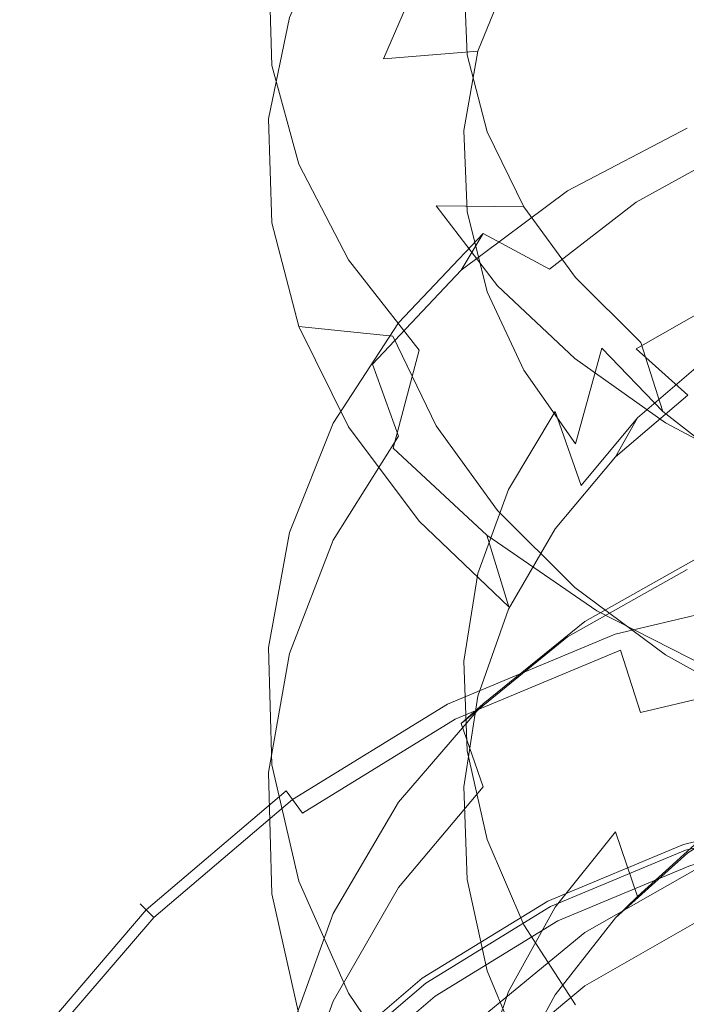
# Model space of a CAD drawing. Extents: x -31 to 81, y -241 to 29.
# Drawn here: x -25 to -8, y -191 to -165 of the extents above; entities that cross this region are included whole.
import ezdxf

# ---------------------------------------------------------------- set-up
doc = ezdxf.new("R2010")
doc.units = 0
doc.header["$LTSCALE"] = 500
doc.header["$MEASUREMENT"] = 0
for name, color, linetype in [('CHROM', 7, 'Continuous'), ('CHROM_2', 7, 'Continuous'), ('SITKO', 7, 'Continuous')]:
    doc.layers.add(name, color=color, linetype=linetype)

msp = doc.modelspace()

# ---------------------------------------------------------------- linework, layer by layer
at = {"layer": 'CHROM', "lineweight": 0}
for points, invisible_edges in [([(-5.167, -179.341, 144.226), (-9.878, -180.46, 144.226), (-9.838, -180.581, 146.609), (-5.147, -179.467, 146.609)], 15), ([(-5.167, -179.341, 144.226), (-5.158, -179.398, 141.831), (-9.86, -180.515, 141.831), (-9.878, -180.46, 144.226)], 15), ([(-5.131, -179.569, 140.769), (-9.806, -180.679, 140.769), (-9.86, -180.515, 141.831), (-5.158, -179.398, 141.831)], 15), ([(-5.087, -179.842, 147.636), (-5.147, -179.467, 146.609), (-9.838, -180.581, 146.609), (-9.721, -180.942, 147.636)], 7), ([(-5.131, -179.569, 140.769), (-5.017, -180.283, 139.915), (-9.583, -181.367, 139.915), (-9.806, -180.679, 140.769)], 15), ([(-5.087, -179.842, 147.636), (-9.721, -180.942, 147.636), (-9.058, -182.983, 148.855), (-4.752, -181.961, 148.855)], 15), ([(-14.346, -182.324, 144.226), (-14.289, -182.437, 146.609), (-9.838, -180.581, 146.609), (-9.878, -180.46, 144.226)], 15), ([(-14.346, -182.324, 144.226), (-9.878, -180.46, 144.226), (-9.86, -180.515, 141.831), (-14.32, -182.375, 141.831)], 15), ([(-4.75, -181.972, 138.142), (-9.054, -182.994, 138.142), (-9.583, -181.367, 139.915), (-5.017, -180.283, 139.915)], 12), ([(-14.242, -182.529, 140.769), (-14.32, -182.375, 141.831), (-9.86, -180.515, 141.831), (-9.806, -180.679, 140.769)], 15), ([(-14.116, -182.776, 147.636), (-9.721, -180.942, 147.636), (-9.838, -180.581, 146.609), (-14.289, -182.437, 146.609)], 14), ([(-14.242, -182.529, 140.769), (-9.806, -180.679, 140.769), (-9.583, -181.367, 139.915), (-13.913, -183.174, 139.915)], 15), ([(-14.116, -182.776, 147.636), (-13.142, -184.687, 148.855), (-9.058, -182.983, 148.855), (-9.721, -180.942, 147.636)], 15), ([(-13.137, -184.698, 138.142), (-13.913, -183.174, 139.915), (-9.583, -181.367, 139.915), (-9.054, -182.994, 138.142)], 13), ([(-3.903, -187.316, 151.818), (-4.752, -181.961, 148.855), (-9.058, -182.983, 148.855), (-7.382, -188.142, 151.818)], 15), ([(-4.75, -181.972, 138.142), (-4.474, -183.712, 136.542), (-8.51, -184.67, 136.541), (-9.054, -182.994, 138.142)], 15), ([(-14.346, -182.324, 144.226), (-18.475, -184.863, 144.226), (-18.4, -184.965, 146.609), (-14.289, -182.437, 146.609)], 15), ([(-14.346, -182.324, 144.226), (-14.32, -182.375, 141.831), (-18.441, -184.909, 141.83), (-18.475, -184.863, 144.226)], 15), ([(-14.242, -182.529, 140.769), (-18.339, -185.049, 140.769), (-18.441, -184.909, 141.83), (-14.32, -182.375, 141.831)], 15), ([(-14.116, -182.776, 147.636), (-14.289, -182.437, 146.609), (-18.4, -184.965, 146.609), (-18.177, -185.273, 147.636)], 7), ([(-14.242, -182.529, 140.769), (-13.913, -183.174, 139.915), (-17.914, -185.634, 139.915), (-18.339, -185.049, 140.769)], 11), ([(-14.116, -182.776, 147.636), (-18.177, -185.273, 147.636), (-16.916, -187.008, 148.855), (-13.142, -184.687, 148.855)], 15), ([(-10.682, -189.518, 151.818), (-7.382, -188.142, 151.818), (-9.058, -182.983, 148.855), (-13.142, -184.687, 148.855)], 15), ([(-13.137, -184.698, 138.142), (-9.054, -182.994, 138.142), (-8.51, -184.67, 136.541), (-12.338, -186.267, 136.541)], 15), ([(-13.137, -184.698, 138.142), (-16.909, -187.017, 138.142), (-17.914, -185.634, 139.915), (-13.913, -183.174, 139.915)], 11), ([(-4.337, -184.578, 136.204), (-8.239, -185.504, 136.204), (-8.51, -184.67, 136.541), (-4.474, -183.712, 136.542)], 15), ([(-4.337, -184.578, 136.204), (-4.269, -185.007, 136.344), (-8.104, -185.917, 136.344), (-8.239, -185.504, 136.204)], 15), ([(-22.165, -188.005, 144.226), (-22.075, -188.094, 146.609), (-18.4, -184.965, 146.609), (-18.475, -184.863, 144.226)], 15), ([(-22.165, -188.005, 144.226), (-18.475, -184.863, 144.226), (-18.441, -184.909, 141.83), (-22.124, -188.045, 141.83)], 7), ([(-10.682, -189.518, 151.818), (-13.142, -184.687, 148.855), (-16.916, -187.008, 148.855), (-13.73, -191.393, 151.818)], 15), ([(-13.137, -184.698, 138.142), (-12.338, -186.267, 136.541), (-15.874, -188.442, 136.541), (-16.909, -187.017, 138.142)], 15), ([(-11.94, -187.048, 136.204), (-12.338, -186.267, 136.541), (-8.51, -184.67, 136.541), (-8.239, -185.504, 136.204)], 15), ([(-22.002, -188.167, 140.769), (-22.124, -188.045, 141.83), (-18.441, -184.909, 141.83), (-18.339, -185.049, 140.769)], 15), ([(-21.806, -188.363, 147.636), (-18.177, -185.273, 147.636), (-18.4, -184.965, 146.609), (-22.075, -188.094, 146.609)], 6), ([(-22.002, -188.167, 140.769), (-18.339, -185.049, 140.769), (-17.914, -185.634, 139.915), (-21.49, -188.679, 139.915)], 14), ([(-4.201, -185.436, 136.177), (-7.97, -186.33, 136.177), (-8.104, -185.917, 136.344), (-4.269, -185.007, 136.344)], 15), ([(-21.806, -188.363, 147.636), (-20.289, -189.88, 148.855), (-16.916, -187.008, 148.855), (-18.177, -185.273, 147.636)], 15), ([(-20.281, -189.888, 138.142), (-21.49, -188.679, 139.915), (-17.914, -185.634, 139.915), (-16.909, -187.017, 138.142)], 15), ([(-11.94, -187.048, 136.204), (-8.239, -185.504, 136.204), (-8.104, -185.917, 136.344), (-11.743, -187.435, 136.344)], 15), ([(-4.201, -185.436, 136.177), (-4.156, -185.716, 135.907), (-7.882, -186.601, 135.907), (-7.97, -186.33, 136.177)], 15), ([(-4.181, -185.558, 135.306), (-4.09, -186.132, 134.785), (-7.752, -187.001, 134.785), (-7.932, -186.449, 135.306)], 5), ([(-4.181, -185.558, 135.306), (-7.932, -186.449, 135.306), (-7.924, -186.472, 135.573), (-4.178, -185.583, 135.573)], 15), ([(-4.159, -185.7, 135.739), (-4.178, -185.583, 135.573), (-7.924, -186.472, 135.573), (-7.887, -186.585, 135.739)], 15), ([(-11.546, -187.822, 136.177), (-11.743, -187.435, 136.344), (-8.104, -185.917, 136.344), (-7.97, -186.33, 136.177)], 15), ([(-4.159, -185.7, 135.739), (-7.887, -186.585, 135.739), (-7.882, -186.601, 135.907), (-4.156, -185.716, 135.907)], 11), ([(-11.94, -187.048, 136.204), (-15.359, -189.151, 136.204), (-15.874, -188.442, 136.541), (-12.338, -186.267, 136.541)], 15), ([(-11.546, -187.822, 136.177), (-7.97, -186.33, 136.177), (-7.882, -186.601, 135.907), (-11.417, -188.075, 135.907)], 15), ([(-11.489, -187.933, 135.306), (-7.932, -186.449, 135.306), (-7.752, -187.001, 134.785), (-11.226, -188.45, 134.785)], 10), ([(-11.489, -187.933, 135.306), (-11.478, -187.955, 135.573), (-7.924, -186.472, 135.573), (-7.932, -186.449, 135.306)], 15), ([(-11.424, -188.061, 135.739), (-7.887, -186.585, 135.739), (-7.924, -186.472, 135.573), (-11.478, -187.955, 135.573)], 15), ([(-11.424, -188.061, 135.739), (-11.417, -188.075, 135.907), (-7.882, -186.601, 135.907), (-7.887, -186.585, 135.739)], 13), ([(-16.455, -193.713, 151.818), (-13.73, -191.393, 151.818), (-16.916, -187.008, 148.855), (-20.289, -189.88, 148.855)], 15), ([(-20.281, -189.888, 138.142), (-16.909, -187.017, 138.142), (-15.874, -188.442, 136.541), (-19.036, -191.133, 136.541)], 15), ([(-11.94, -187.048, 136.204), (-11.743, -187.435, 136.344), (-15.104, -189.502, 136.344), (-15.359, -189.151, 136.204)], 15), ([(-11.546, -187.822, 136.177), (-14.849, -189.853, 136.177), (-15.104, -189.502, 136.344), (-11.743, -187.435, 136.344)], 15), ([(-11.546, -187.822, 136.177), (-11.417, -188.075, 135.907), (-14.682, -190.083, 135.907), (-14.849, -189.853, 136.177)], 15), ([(-11.489, -187.933, 135.306), (-11.226, -188.45, 134.785), (-14.434, -190.424, 134.785), (-14.776, -189.954, 135.306)], 5), ([(-11.489, -187.933, 135.306), (-14.776, -189.954, 135.306), (-14.761, -189.974, 135.573), (-11.478, -187.955, 135.573)], 15), ([(-11.424, -188.061, 135.739), (-11.478, -187.955, 135.573), (-14.761, -189.974, 135.573), (-14.691, -190.07, 135.739)], 15), ([(-22.165, -188.005, 144.226), (-25.319, -191.679, 144.226), (-25.216, -191.753, 146.609), (-22.075, -188.094, 146.609)], 7), ([(-22.165, -188.005, 144.226), (-22.124, -188.045, 141.83), (-25.272, -191.712, 141.83), (-25.319, -191.679, 144.226)], 15), ([(-22.002, -188.167, 140.769), (-25.132, -191.814, 140.769), (-25.272, -191.712, 141.83), (-22.124, -188.045, 141.83)], 7), ([(-21.806, -188.363, 147.636), (-22.075, -188.094, 146.609), (-25.216, -191.753, 146.609), (-24.908, -191.977, 147.636)], 7), ([(-22.002, -188.167, 140.769), (-21.49, -188.679, 139.915), (-24.547, -192.239, 139.915), (-25.132, -191.814, 140.769)], 7), ([(-11.424, -188.061, 135.739), (-14.691, -190.07, 135.739), (-14.682, -190.083, 135.907), (-11.417, -188.075, 135.907)], 11), ([(-10.682, -189.518, 151.818), (-8.214, -194.362, 154.831), (-5.701, -193.313, 154.831), (-7.382, -188.142, 151.818)], 15), ([(-21.806, -188.363, 147.636), (-24.908, -191.977, 147.636), (-23.172, -193.238, 148.855), (-20.289, -189.88, 148.855)], 15), ([(-18.416, -191.753, 136.204), (-19.036, -191.133, 136.541), (-15.874, -188.442, 136.541), (-15.359, -189.151, 136.204)], 15), ([(-20.281, -189.888, 138.142), (-23.163, -193.245, 138.142), (-24.547, -192.239, 139.915), (-21.49, -188.679, 139.915)], 15), ([(-18.416, -191.753, 136.204), (-15.359, -189.151, 136.204), (-15.104, -189.502, 136.344), (-18.108, -192.06, 136.344)], 15), ([(-17.801, -192.367, 136.177), (-18.108, -192.06, 136.344), (-15.104, -189.502, 136.344), (-14.849, -189.853, 136.177)], 15), ([(-10.682, -189.518, 151.818), (-13.73, -191.393, 151.818), (-10.536, -195.789, 154.831), (-8.214, -194.362, 154.831)], 15), ([(-16.455, -193.713, 151.818), (-20.289, -189.88, 148.855), (-23.172, -193.238, 148.855), (-18.784, -196.426, 151.818)], 15), ([(-20.281, -189.888, 138.142), (-19.036, -191.133, 136.541), (-21.737, -194.28, 136.541), (-23.163, -193.245, 138.142)], 15), ([(-17.801, -192.367, 136.177), (-14.849, -189.853, 136.177), (-14.682, -190.083, 135.907), (-17.6, -192.568, 135.907)], 15), ([(-17.713, -192.455, 135.306), (-14.776, -189.954, 135.306), (-14.434, -190.424, 134.785), (-17.303, -192.866, 134.785)], 10), ([(-17.713, -192.455, 135.306), (-17.696, -192.473, 135.573), (-14.761, -189.974, 135.573), (-14.776, -189.954, 135.306)], 15), ([(-17.612, -192.557, 135.739), (-14.691, -190.07, 135.739), (-14.761, -189.974, 135.573), (-17.696, -192.473, 135.573)], 7), ([(-17.612, -192.557, 135.739), (-17.6, -192.568, 135.907), (-14.682, -190.083, 135.907), (-14.691, -190.07, 135.739)], 13)]:
    msp.add_3dface(points, dxfattribs=dict(at, invisible_edges=invisible_edges))
at = {"layer": 'CHROM_2', "lineweight": 0}
for points, invisible_edges in [([(-19.078, -162.72, 495.805), (-19.651, -165.408, 498.148), (-18.798, -163.462, 499.866), (-18.255, -160.935, 497.597)], 11), ([(-12.493, -163.858, 497.308), (-13.316, -161.76, 498.745), (-13.685, -163.743, 500.251), (-12.833, -165.795, 498.652)], 15), ([(-12.493, -163.858, 497.308), (-13.316, -165.672, 495.496), (-12.514, -163.687, 494.128), (-11.748, -162.006, 496.024)], 15), ([(-15.786, -165.879, 494.406), (-18.255, -164.791, 494.391), (-17.111, -162.264, 492.317), (-14.812, -163.605, 492.699)], 5), ([(-19.078, -162.72, 495.805), (-18.255, -164.791, 494.391), (-18.798, -167.451, 496.558), (-19.651, -165.408, 498.148)], 15), ([(-16.157, -165.225, 502.517), (-16.242, -162.936, 500.611), (-18.798, -163.462, 499.866), (-18.713, -166.053, 502.141)], 15), ([(-16.157, -165.225, 502.517), (-13.6, -165.769, 501.758), (-13.685, -163.743, 500.251), (-16.242, -162.936, 500.611)], 13), ([(-19.565, -168.162, 500.498), (-18.713, -166.053, 502.141), (-18.798, -163.462, 499.866), (-19.651, -165.408, 498.148)], 13), ([(-15.786, -165.879, 494.406), (-14.812, -163.605, 492.699), (-12.514, -163.687, 494.128), (-13.316, -165.672, 495.496)], 11), ([(-12.748, -167.772, 499.997), (-12.833, -165.795, 498.652), (-13.685, -163.743, 500.251), (-13.6, -165.769, 501.758)], 15), ([(-12.493, -163.858, 497.308), (-12.833, -165.795, 498.652), (-13.685, -167.75, 496.928), (-13.316, -165.672, 495.496)], 15), ([(-15.786, -165.879, 494.406), (-16.242, -168.267, 496.191), (-18.798, -167.451, 496.558), (-18.255, -164.791, 494.391)], 11), ([(-16.157, -165.225, 502.517), (-18.713, -166.053, 502.141), (-18.011, -168.637, 504.33), (-15.541, -167.508, 504.346)], 15), ([(-16.157, -165.225, 502.517), (-15.541, -167.508, 504.346), (-13.072, -167.788, 503.199), (-13.6, -165.769, 501.758)], 11), ([(-19.565, -168.162, 500.498), (-19.651, -165.408, 498.148), (-18.798, -167.451, 496.558), (-18.713, -170.174, 498.728)], 15), ([(-15.786, -165.879, 494.406), (-13.316, -165.672, 495.496), (-13.685, -167.75, 496.928), (-16.242, -168.267, 496.191)], 12), ([(-12.748, -167.772, 499.997), (-13.6, -169.872, 498.36), (-13.685, -167.75, 496.928), (-12.833, -165.795, 498.652)], 15), ([(-12.748, -167.772, 499.997), (-13.6, -165.769, 501.758), (-13.072, -167.788, 503.199), (-12.249, -169.74, 501.278)], 15), ([(-19.565, -168.162, 500.498), (-18.834, -170.91, 502.757), (-18.011, -168.637, 504.33), (-18.713, -166.053, 502.141)], 11), ([(-10.969, -169.335, 473.832), (-10.519, -168.483, 476.057), (-7.523, -166.916, 475.47), (-7.833, -167.689, 473.222)], 7), ([(-9.167, -169.627, 478.129), (-6.596, -168.215, 477.689), (-7.523, -166.916, 475.47), (-10.519, -168.483, 476.057)], 15), ([(-16.157, -170.708, 497.976), (-18.713, -170.174, 498.728), (-18.798, -167.451, 496.558), (-16.242, -168.267, 496.191)], 13), ([(-14.409, -169.725, 506.019), (-15.541, -167.508, 504.346), (-18.011, -168.637, 504.33), (-16.707, -171.145, 506.339)], 15), ([(-14.409, -169.725, 506.019), (-12.111, -169.749, 504.508), (-13.072, -167.788, 503.199), (-15.541, -167.508, 504.346)], 13), ([(-16.157, -170.708, 497.976), (-16.242, -168.267, 496.191), (-13.685, -167.75, 496.928), (-13.6, -169.872, 498.36)], 11), ([(-12.748, -167.772, 499.997), (-12.249, -169.74, 501.278), (-13.072, -171.983, 499.725), (-13.6, -169.872, 498.36)], 15), ([(-11.345, -171.651, 502.437), (-12.249, -169.74, 501.278), (-13.072, -167.788, 503.199), (-12.111, -169.749, 504.508)], 15), ([(-10.969, -169.335, 473.832), (-7.833, -167.689, 473.222), (-7.523, -169.676, 472.037), (-10.519, -171.299, 472.567)], 15), ([(-19.565, -168.162, 500.498), (-18.713, -170.174, 498.728), (-18.011, -172.887, 500.812), (-18.834, -170.91, 502.757)], 15), ([(-9.167, -169.627, 478.129), (-7.816, -171.729, 479.005), (-5.668, -170.454, 478.729), (-6.596, -168.215, 477.689)], 7), ([(-17.473, -173.571, 504.832), (-16.707, -171.145, 506.339), (-18.011, -168.637, 504.33), (-18.834, -170.91, 502.757)], 13), ([(-10.969, -169.335, 473.832), (-13.752, -171.411, 474.778), (-13.175, -170.454, 476.976), (-10.519, -168.483, 476.057)], 13), ([(-9.167, -169.627, 478.129), (-10.519, -168.483, 476.057), (-13.175, -170.454, 476.976), (-11.445, -171.384, 478.856)], 3), ([(-10.969, -169.335, 473.832), (-10.519, -171.299, 472.567), (-13.175, -173.341, 473.409), (-13.752, -171.411, 474.778)], 7), ([(-9.167, -169.627, 478.129), (-11.445, -171.384, 478.856), (-9.716, -173.293, 479.519), (-7.816, -171.729, 479.005)], 15), ([(-9.167, -173.476, 473.364), (-10.519, -171.299, 472.567), (-7.523, -169.676, 472.037), (-6.596, -171.999, 472.991)], 7), ([(-14.409, -169.725, 506.019), (-16.707, -171.145, 506.339), (-14.854, -173.508, 508.091), (-12.805, -171.818, 507.468)], 7), ([(-16.157, -170.708, 497.976), (-13.6, -169.872, 498.36), (-13.072, -171.983, 499.725), (-15.541, -173.139, 499.685)], 13), ([(-14.409, -169.725, 506.019), (-12.805, -171.818, 507.468), (-10.756, -171.603, 505.628), (-12.111, -169.749, 504.508)], 3), ([(-11.345, -171.651, 502.437), (-12.111, -174.03, 500.962), (-13.072, -171.983, 499.725), (-12.249, -169.74, 501.278)], 15), ([(-11.345, -171.651, 502.437), (-12.111, -169.749, 504.508), (-10.756, -171.603, 505.628), (-10.073, -173.457, 503.421)], 15), ([(-16.157, -170.708, 497.976), (-15.541, -173.139, 499.685), (-18.011, -172.887, 500.812), (-18.713, -170.174, 498.728)], 9), ([(-16.078, -173.875, 476.009), (-15.395, -172.788, 478.176), (-13.175, -170.454, 476.976), (-13.752, -171.411, 474.778)], 5), ([(-13.346, -173.451, 479.826), (-11.445, -171.384, 478.856), (-13.175, -170.454, 476.976), (-15.395, -172.788, 478.176)], 15), ([(-17.473, -173.571, 504.832), (-18.834, -170.91, 502.757), (-18.011, -172.887, 500.812), (-16.707, -175.515, 502.721)], 15), ([(-17.473, -173.571, 504.832), (-15.537, -176.076, 506.64), (-14.854, -173.508, 508.091), (-16.707, -171.145, 506.339)], 9), ([(-16.078, -173.875, 476.009), (-13.752, -171.411, 474.778), (-13.175, -173.341, 473.409), (-15.395, -175.76, 474.512)], 15), ([(-13.346, -173.451, 479.826), (-11.297, -175.117, 480.232), (-9.716, -173.293, 479.519), (-11.445, -171.384, 478.856)], 15), ([(-9.167, -173.476, 473.364), (-11.445, -175.315, 474.002), (-13.175, -173.341, 473.409), (-10.519, -171.299, 472.567)], 15), ([(-10.778, -173.729, 508.625), (-9.049, -173.303, 506.503), (-10.756, -171.603, 505.628), (-12.805, -171.818, 507.468)], 5), ([(-11.345, -171.651, 502.437), (-10.073, -173.457, 503.421), (-10.756, -175.962, 502.015), (-12.111, -174.03, 500.962)], 13), ([(-8.472, -175.111, 504.179), (-10.073, -173.457, 503.421), (-10.756, -171.603, 505.628), (-9.049, -173.303, 506.503)], 15), ([(-7.366, -173.758, 477.652), (-7.816, -171.729, 479.005), (-9.716, -173.293, 479.519), (-9.139, -175.279, 478.072)], 7), ([(-14.409, -175.492, 501.243), (-15.541, -173.139, 499.685), (-13.072, -171.983, 499.725), (-12.111, -174.03, 500.962)], 11), ([(-10.778, -173.729, 508.625), (-12.805, -171.818, 507.468), (-14.854, -173.508, 508.091), (-12.508, -175.659, 509.507)], 15), ([(-9.167, -173.476, 473.364), (-6.596, -171.999, 472.991), (-5.668, -173.37, 475.114), (-7.816, -174.686, 475.349)], 15), ([(-14.409, -175.492, 501.243), (-16.707, -175.515, 502.721), (-18.011, -172.887, 500.812), (-15.541, -173.139, 499.685)], 5), ([(-16.078, -173.875, 476.009), (-17.877, -176.657, 477.454), (-17.111, -175.42, 479.587), (-15.395, -172.788, 478.176)], 11), ([(-13.346, -173.451, 479.826), (-15.395, -172.788, 478.176), (-17.111, -175.42, 479.587), (-14.812, -175.77, 480.979)], 15), ([(-13.084, -178.351, 508.104), (-12.508, -175.659, 509.507), (-14.854, -173.508, 508.091), (-15.537, -176.076, 506.64)], 7), ([(-13.346, -177.48, 474.862), (-15.395, -175.76, 474.512), (-13.175, -173.341, 473.409), (-11.445, -175.315, 474.002)], 15), ([(-13.346, -173.451, 479.826), (-14.812, -175.77, 480.979), (-12.514, -177.153, 481.096), (-11.297, -175.117, 480.232)], 11), ([(-9.167, -173.476, 473.364), (-7.816, -174.686, 475.349), (-9.716, -176.302, 475.805), (-11.445, -175.315, 474.002)], 12), ([(-10.615, -177.047, 478.672), (-9.139, -175.279, 478.072), (-9.716, -173.293, 479.519), (-11.297, -175.117, 480.232)], 15), ([(-10.778, -173.729, 508.625), (-8.403, -175.413, 509.442), (-7.051, -174.807, 507.095), (-9.049, -173.303, 506.503)], 15), ([(-8.472, -175.111, 504.179), (-9.049, -177.726, 502.832), (-10.756, -175.962, 502.015), (-10.073, -173.457, 503.421)], 7), ([(-8.472, -175.111, 504.179), (-9.049, -173.303, 506.503), (-7.051, -174.807, 507.095), (-6.601, -176.577, 504.677)], 6), ([(-17.473, -173.571, 504.832), (-16.707, -175.515, 502.721), (-14.854, -177.985, 504.38), (-15.537, -176.076, 506.64)], 15), ([(-10.778, -173.729, 508.625), (-12.508, -175.659, 509.507), (-9.755, -177.542, 510.531), (-8.403, -175.413, 509.442)], 7), ([(-7.366, -173.758, 477.652), (-9.139, -175.279, 478.072), (-9.716, -176.302, 475.805), (-7.816, -174.686, 475.349)], 13), ([(-16.078, -173.875, 476.009), (-15.395, -175.76, 474.512), (-17.111, -178.487, 475.812), (-17.877, -176.657, 477.454)], 14), ([(-14.409, -175.492, 501.243), (-12.111, -174.03, 500.962), (-10.756, -175.962, 502.015), (-12.805, -177.708, 502.585)], 5), ([(-5.755, -176.821, 509.875), (-4.828, -176.078, 507.365), (-7.051, -174.807, 507.095), (-8.403, -175.413, 509.442)], 7), ([(-13.346, -177.48, 474.862), (-11.445, -175.315, 474.002), (-9.716, -176.302, 475.805), (-11.297, -178.188, 476.449)], 11), ([(-10.615, -177.047, 478.672), (-11.297, -175.117, 480.232), (-12.514, -177.153, 481.096), (-11.748, -179.017, 479.407)], 14), ([(-10.615, -177.047, 478.672), (-11.297, -178.188, 476.449), (-9.716, -176.302, 475.805), (-9.139, -175.279, 478.072)], 7), ([(-8.472, -175.111, 504.179), (-6.601, -176.577, 504.677), (-7.051, -179.282, 503.375), (-9.049, -177.726, 502.832)], 15), ([(-19.078, -179.684, 479.043), (-18.255, -178.282, 481.142), (-17.111, -175.42, 479.587), (-17.877, -176.657, 477.454)], 13), ([(-15.786, -178.286, 482.256), (-14.812, -175.77, 480.979), (-17.111, -175.42, 479.587), (-18.255, -178.282, 481.142)], 15), ([(-14.409, -175.492, 501.243), (-12.805, -177.708, 502.585), (-14.854, -177.985, 504.38), (-16.707, -175.515, 502.721)], 11), ([(-5.755, -176.821, 509.875), (-8.403, -175.413, 509.442), (-9.755, -177.542, 510.531), (-6.683, -179.103, 511.112)], 15), ([(-13.346, -177.48, 474.862), (-14.812, -179.909, 475.887), (-17.111, -178.487, 475.812), (-15.395, -175.76, 474.512)], 11), ([(-15.786, -178.286, 482.256), (-13.316, -179.353, 482.061), (-12.514, -177.153, 481.096), (-14.812, -175.77, 480.979)], 13), ([(-13.084, -178.351, 508.104), (-10.205, -180.336, 509.166), (-9.755, -177.542, 510.531), (-12.508, -175.659, 509.507)], 15), ([(-13.084, -178.351, 508.104), (-15.537, -176.076, 506.64), (-14.854, -177.985, 504.38), (-12.508, -180.227, 505.713)], 15), ([(-10.778, -179.724, 503.648), (-12.805, -177.708, 502.585), (-10.756, -175.962, 502.015), (-9.049, -177.726, 502.832)], 15), ([(-19.078, -179.684, 479.043), (-17.877, -176.657, 477.454), (-17.111, -178.487, 475.812), (-18.255, -181.452, 477.244)], 15), ([(-12.493, -181.141, 480.232), (-11.748, -179.017, 479.407), (-12.514, -177.153, 481.096), (-13.316, -179.353, 482.061)], 15), ([(-10.615, -177.047, 478.672), (-11.748, -179.017, 479.407), (-12.514, -180.293, 477.232), (-11.297, -178.188, 476.449)], 15), ([(-13.346, -177.48, 474.862), (-11.297, -178.188, 476.449), (-12.514, -180.293, 477.232), (-14.812, -179.909, 475.887)], 13), ([(-6.992, -181.972, 509.771), (-6.683, -179.103, 511.112), (-9.755, -177.542, 510.531), (-10.205, -180.336, 509.166)], 7), ([(-10.778, -179.724, 503.648), (-12.508, -180.227, 505.713), (-14.854, -177.985, 504.38), (-12.805, -177.708, 502.585)], 5), ([(-10.778, -179.724, 503.648), (-9.049, -177.726, 502.832), (-7.051, -179.282, 503.375), (-8.403, -181.49, 504.388)], 7), ([(-19.078, -179.684, 479.043), (-19.651, -182.868, 480.699), (-18.799, -181.293, 482.763), (-18.255, -178.282, 481.142)], 11), ([(-15.786, -178.286, 482.256), (-18.255, -178.282, 481.142), (-18.799, -181.293, 482.763), (-16.242, -180.927, 483.59)], 15), ([(-15.786, -178.286, 482.256), (-16.242, -180.927, 483.59), (-13.685, -181.656, 483.07), (-13.316, -179.353, 482.061)], 11), ([(-13.084, -178.351, 508.104), (-12.508, -180.227, 505.713), (-9.755, -182.183, 506.67), (-10.205, -180.336, 509.166)], 6), ([(-15.786, -182.542, 477.022), (-18.255, -181.452, 477.244), (-17.111, -178.487, 475.812), (-14.812, -179.909, 475.887)], 13), ([(-10.969, -181.018, 456.151), (-10.519, -180.614, 458.466), (-7.523, -178.926, 458.255), (-7.832, -179.25, 455.937)], 5), ([(-9.167, -182.177, 460.189), (-6.596, -180.674, 460.085), (-7.523, -178.926, 458.255), (-10.519, -180.614, 458.466)], 15), ([(-12.493, -181.141, 480.232), (-13.316, -182.567, 478.108), (-12.514, -180.293, 477.232), (-11.748, -179.017, 479.407)], 15), ([(-12.493, -181.141, 480.232), (-13.316, -179.353, 482.061), (-13.685, -181.656, 483.07), (-12.833, -183.362, 481.096)], 15), ([(-10.969, -181.018, 456.151), (-7.832, -179.25, 455.937), (-7.523, -181.001, 454.362), (-10.519, -182.73, 454.504)], 15), ([(-5.755, -182.956, 504.762), (-8.403, -181.49, 504.388), (-7.051, -179.282, 503.375), (-4.828, -180.588, 503.609)], 15), ([(-19.078, -179.684, 479.043), (-18.255, -181.452, 477.244), (-18.799, -184.568, 478.734), (-19.651, -182.868, 480.699)], 15), ([(-10.778, -179.724, 503.648), (-8.403, -181.49, 504.388), (-9.755, -182.183, 506.67), (-12.508, -180.227, 505.713)], 15), ([(-15.786, -182.542, 477.022), (-14.812, -179.909, 475.887), (-12.514, -180.293, 477.232), (-13.316, -182.567, 478.108)], 11), ([(-6.992, -181.972, 509.771), (-10.205, -180.336, 509.166), (-9.755, -182.183, 506.67), (-6.683, -183.795, 507.199)], 15), ([(-10.969, -181.018, 456.151), (-13.752, -183.285, 456.589), (-13.175, -182.771, 458.903), (-10.519, -180.614, 458.466)], 9), ([(-9.167, -182.177, 460.189), (-10.519, -180.614, 458.466), (-13.175, -182.771, 458.903), (-11.445, -184.082, 460.491)], 15), ([(-9.167, -182.177, 460.189), (-7.816, -184.457, 460.556), (-5.668, -183.126, 460.578), (-6.596, -180.674, 460.085)], 15), ([(-16.157, -183.621, 484.915), (-16.242, -180.927, 483.59), (-18.799, -181.293, 482.763), (-18.713, -184.366, 484.375)], 15), ([(-16.157, -183.621, 484.915), (-13.6, -184.001, 484.071), (-13.685, -181.656, 483.07), (-16.242, -180.927, 483.59)], 13), ([(-10.969, -181.018, 456.151), (-10.519, -182.73, 454.504), (-13.175, -184.939, 454.848), (-13.752, -183.285, 456.589)], 3), ([(-9.167, -185.064, 454.776), (-10.519, -182.73, 454.504), (-7.523, -181.001, 454.362), (-6.596, -183.514, 454.751)], 15), ([(-12.493, -181.141, 480.232), (-12.833, -183.362, 481.096), (-13.685, -184.946, 479.023), (-13.316, -182.567, 478.108)], 15), ([(-19.565, -186.119, 482.344), (-18.713, -184.366, 484.375), (-18.799, -181.293, 482.763), (-19.651, -182.868, 480.699)], 13), ([(-15.786, -182.542, 477.022), (-16.242, -185.304, 478.206), (-18.799, -184.568, 478.734), (-18.255, -181.452, 477.244)], 11), ([(-5.755, -182.956, 504.762), (-6.683, -183.795, 507.199), (-9.755, -182.183, 506.67), (-8.403, -181.49, 504.388)], 7), ([(-12.748, -185.622, 481.95), (-12.833, -183.362, 481.096), (-13.685, -181.656, 483.07), (-13.6, -184.001, 484.071)], 15), ([(-9.167, -182.177, 460.189), (-11.445, -184.082, 460.491), (-9.715, -186.125, 460.696), (-7.816, -184.457, 460.556)], 15), ([(-15.786, -182.542, 477.022), (-13.316, -182.567, 478.108), (-13.685, -184.946, 479.023), (-16.242, -185.304, 478.206)], 13), ([(-16.078, -185.995, 457.211), (-15.395, -185.347, 459.526), (-13.175, -182.771, 458.903), (-13.752, -183.285, 456.589)], 13), ([(-13.346, -186.345, 460.955), (-11.445, -184.082, 460.491), (-13.175, -182.771, 458.903), (-15.395, -185.347, 459.526)], 15), ([(-9.167, -185.064, 454.776), (-11.445, -187.028, 454.971), (-13.175, -184.939, 454.848), (-10.519, -182.73, 454.504)], 15), ([(-19.565, -186.119, 482.344), (-19.651, -182.868, 480.699), (-18.799, -184.568, 478.734), (-18.713, -187.746, 480.213)], 15), ([(-16.078, -185.995, 457.211), (-13.752, -183.285, 456.589), (-13.175, -184.939, 454.848), (-15.395, -187.575, 455.358)], 15), ([(-12.748, -185.622, 481.95), (-13.6, -187.366, 479.927), (-13.685, -184.946, 479.023), (-12.833, -183.362, 481.096)], 15), ([(-9.167, -185.064, 454.776), (-6.596, -183.514, 454.751), (-5.668, -185.31, 456.47), (-7.816, -186.671, 456.398)], 11), ([(-16.157, -183.621, 484.915), (-18.713, -184.366, 484.375), (-18.011, -187.414, 485.904), (-15.541, -186.292, 486.167)], 15), ([(-16.157, -183.621, 484.915), (-15.541, -186.292, 486.167), (-13.072, -186.325, 485.008), (-13.6, -184.001, 484.071)], 11), ([(-12.748, -185.622, 481.95), (-13.6, -184.001, 484.071), (-13.072, -186.325, 485.008), (-12.249, -187.859, 482.745)], 15), ([(-13.346, -186.345, 460.955), (-11.297, -188.092, 460.969), (-9.715, -186.125, 460.696), (-11.445, -184.082, 460.491)], 13), ([(-19.565, -186.119, 482.344), (-18.834, -189.341, 483.903), (-18.011, -187.414, 485.904), (-18.713, -184.366, 484.375)], 11), ([(-16.157, -188.118, 479.377), (-18.713, -187.746, 480.213), (-18.799, -184.568, 478.734), (-16.242, -185.304, 478.206)], 13), ([(-7.365, -186.21, 458.808), (-7.816, -184.457, 460.556), (-9.715, -186.125, 460.696), (-9.139, -187.814, 458.867)], 3), ([(-16.157, -188.118, 479.377), (-16.242, -185.304, 478.206), (-13.685, -184.946, 479.023), (-13.6, -187.366, 479.927)], 11), ([(-13.346, -189.36, 455.304), (-15.395, -187.575, 455.358), (-13.175, -184.939, 454.848), (-11.445, -187.028, 454.971)], 13), ([(-9.167, -185.064, 454.776), (-7.816, -186.671, 456.398), (-9.715, -188.377, 456.471), (-11.445, -187.028, 454.971)], 13), ([(-16.078, -185.995, 457.211), (-17.877, -189.063, 457.966), (-17.111, -188.262, 460.283), (-15.395, -185.347, 459.526)], 11), ([(-13.346, -186.345, 460.955), (-15.395, -185.347, 459.526), (-17.111, -188.262, 460.283), (-14.812, -188.896, 461.536)], 15), ([(-12.748, -185.622, 481.95), (-12.249, -187.859, 482.745), (-13.072, -189.762, 480.769), (-13.6, -187.366, 479.927)], 15), ([(-19.565, -186.119, 482.344), (-18.713, -187.746, 480.213), (-18.011, -190.894, 481.61), (-18.834, -189.341, 483.903)], 15), ([(-16.078, -185.995, 457.211), (-15.395, -187.575, 455.358), (-17.111, -190.557, 455.984), (-17.877, -189.063, 457.966)], 15), ([(-10.615, -189.701, 459.043), (-9.139, -187.814, 458.867), (-9.715, -186.125, 460.696), (-11.297, -188.092, 460.969)], 15), ([(-14.409, -188.862, 487.283), (-15.541, -186.292, 486.167), (-18.011, -187.414, 485.904), (-16.707, -190.345, 487.278)], 15), ([(-14.409, -188.862, 487.283), (-12.111, -188.56, 485.832), (-13.072, -186.325, 485.008), (-15.541, -186.292, 486.167)], 13), ([(-13.346, -186.345, 460.955), (-14.812, -188.896, 461.536), (-12.514, -190.3, 461.336), (-11.297, -188.092, 460.969)], 11), ([(-11.345, -190.011, 483.434), (-12.249, -187.859, 482.745), (-13.072, -186.325, 485.008), (-12.111, -188.56, 485.832)], 15), ([(-7.365, -186.21, 458.808), (-9.139, -187.814, 458.867), (-9.715, -188.377, 456.471), (-7.816, -186.671, 456.398)], 13), ([(-13.346, -189.36, 455.304), (-11.445, -187.028, 454.971), (-9.715, -188.377, 456.471), (-11.297, -190.387, 456.661)], 11), ([(-10.969, -188.762, 434.962), (-10.519, -188.756, 437.528), (-7.523, -187.057, 437.671), (-7.833, -186.99, 435.1)], 13), ([(-10.969, -188.762, 434.962), (-7.833, -186.99, 435.1), (-7.523, -188.443, 433.029), (-10.519, -190.155, 432.848)], 15), ([(-9.167, -190.59, 439.019), (-6.596, -189.091, 439.233), (-7.523, -187.057, 437.671), (-10.519, -188.756, 437.528)], 15), ([(-17.473, -192.437, 485.303), (-16.707, -190.345, 487.278), (-18.011, -187.414, 485.904), (-18.834, -189.341, 483.903)], 13), ([(-16.157, -188.118, 479.377), (-13.6, -187.366, 479.927), (-13.072, -189.762, 480.769), (-15.541, -190.904, 480.478)], 13), ([(-13.346, -189.36, 455.304), (-14.812, -191.988, 455.734), (-17.111, -190.557, 455.984), (-15.395, -187.575, 455.358)], 11), ([(-16.157, -188.118, 479.377), (-15.541, -190.904, 480.478), (-18.011, -190.894, 481.61), (-18.713, -187.746, 480.213)], 11), ([(-11.345, -190.011, 483.434), (-12.111, -192.064, 481.502), (-13.072, -189.762, 480.769), (-12.249, -187.859, 482.745)], 15), ([(-10.615, -189.701, 459.043), (-11.297, -190.387, 456.661), (-9.715, -188.377, 456.471), (-9.139, -187.814, 458.867)], 15), ([(-10.615, -189.701, 459.043), (-11.297, -188.092, 460.969), (-12.514, -190.3, 461.336), (-11.748, -191.814, 459.301)], 15), ([(-19.078, -192.404, 458.803), (-18.255, -191.435, 461.126), (-17.111, -188.262, 460.283), (-17.877, -189.063, 457.966)], 13), ([(-15.786, -191.667, 462.191), (-14.812, -188.896, 461.536), (-17.111, -188.262, 460.283), (-18.255, -191.435, 461.126)], 15), ([(-9.167, -192.478, 432.71), (-10.519, -190.155, 432.848), (-7.523, -188.443, 433.029), (-6.596, -190.963, 432.967)], 13), ([(-14.409, -188.862, 487.283), (-12.805, -191.259, 488.211), (-10.756, -190.649, 486.497), (-12.111, -188.56, 485.832)], 11), ([(-10.969, -188.762, 434.962), (-13.752, -191.056, 434.981), (-13.175, -190.952, 437.539), (-10.519, -188.756, 437.528)], 9), ([(-9.167, -190.59, 439.019), (-10.519, -188.756, 437.528), (-13.175, -190.952, 437.539), (-11.445, -192.515, 438.939)], 15), ([(-11.345, -190.011, 483.434), (-12.111, -188.56, 485.832), (-10.756, -190.649, 486.497), (-10.073, -192.02, 483.979)], 15), ([(-14.409, -188.862, 487.283), (-16.707, -190.345, 487.278), (-14.854, -193.076, 488.436), (-12.805, -191.259, 488.211)], 15), ([(-15.786, -191.667, 462.191), (-13.316, -192.69, 461.763), (-12.514, -190.3, 461.336), (-14.812, -188.896, 461.536)], 13), ([(-10.969, -188.762, 434.962), (-10.519, -190.155, 432.848), (-13.175, -192.368, 432.81), (-13.752, -191.056, 434.981)], 11), ([(-19.078, -192.404, 458.803), (-17.877, -189.063, 457.966), (-17.111, -190.557, 455.984), (-18.255, -193.8, 456.683)], 15), ([(-9.167, -190.59, 439.019), (-7.816, -192.894, 438.932), (-5.668, -191.591, 439.227), (-6.596, -189.091, 439.233)], 13), ([(-17.473, -192.437, 485.303), (-18.834, -189.341, 483.903), (-18.011, -190.894, 481.61), (-16.707, -193.918, 482.857)], 15), ([(-13.346, -189.36, 455.304), (-11.297, -190.387, 456.661), (-12.514, -192.644, 456.934), (-14.812, -191.988, 455.734)], 13), ([(-14.409, -193.58, 481.449), (-15.541, -190.904, 480.478), (-13.072, -189.762, 480.769), (-12.111, -192.064, 481.502)], 11), ([(-10.615, -189.701, 459.043), (-11.748, -191.814, 459.301), (-12.514, -192.644, 456.934), (-11.297, -190.387, 456.661)], 15), ([(-11.345, -190.011, 483.434), (-10.073, -192.02, 483.979), (-10.756, -194.212, 482.084), (-12.111, -192.064, 481.502)], 13), ([(-12.493, -194.098, 459.61), (-11.748, -191.814, 459.301), (-12.514, -190.3, 461.336), (-13.316, -192.69, 461.763)], 15), ([(-9.167, -192.478, 432.71), (-11.445, -194.433, 432.537), (-13.175, -192.368, 432.81), (-10.519, -190.155, 432.848)], 11), ([(-15.786, -194.84, 456.224), (-18.255, -193.8, 456.683), (-17.111, -190.557, 455.984), (-14.812, -191.988, 455.734)], 13), ([(-17.473, -192.437, 485.303), (-15.537, -195.319, 486.482), (-14.854, -193.076, 488.436), (-16.707, -190.345, 487.278)], 9), ([(-9.167, -190.59, 439.019), (-11.445, -192.515, 438.939), (-9.715, -194.554, 438.747), (-7.816, -192.894, 438.932)], 11)]:
    msp.add_3dface(points, dxfattribs=dict(at, invisible_edges=invisible_edges))
at = {"layer": 'SITKO', "lineweight": 0}
for points, invisible_edges in [([(-10.455, -189.962, 133.854), (-11.226, -188.45, 134.785), (-7.752, -187.001, 134.785), (-7.228, -188.616, 133.854)], 13), ([(-10.455, -189.962, 133.854), (-13.437, -191.796, 133.854), (-14.434, -190.424, 134.785), (-11.226, -188.45, 134.785)], 11), ([(-10.455, -189.962, 133.854), (-7.228, -188.616, 133.854), (-6.323, -191.399, 132.82), (-9.128, -192.569, 132.82)], 15), ([(-10.455, -189.962, 133.854), (-9.128, -192.569, 132.82), (-11.718, -194.162, 132.82), (-13.437, -191.796, 133.854)], 15), ([(-16.103, -194.066, 133.854), (-17.303, -192.866, 134.785), (-14.434, -190.424, 134.785), (-13.437, -191.796, 133.854)], 13)]:
    msp.add_3dface(points, dxfattribs=dict(at, invisible_edges=invisible_edges))

doc.saveas('drawing.dxf')
